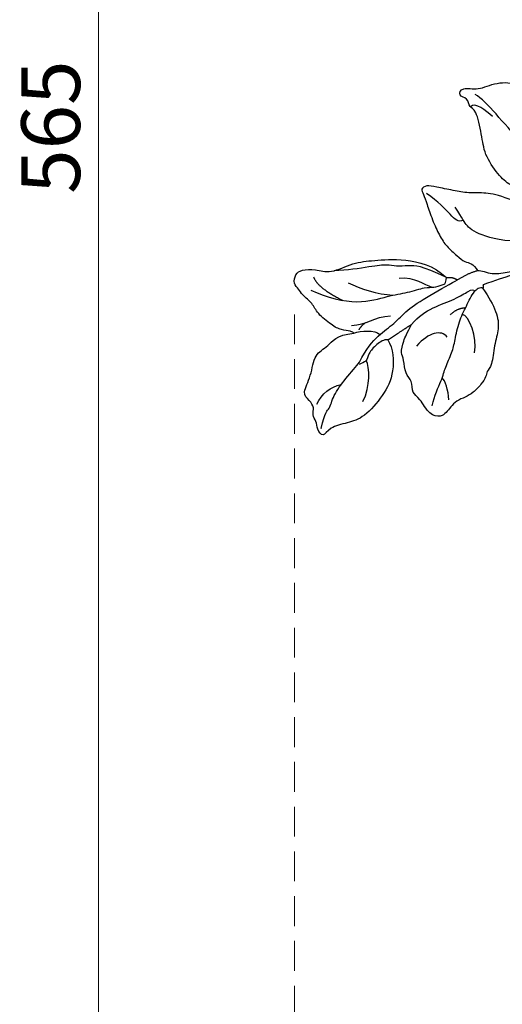
# Model space of a CAD drawing. Units: millimetres. Extents: x 3954 to 6054, y 1443 to 2928.
# Drawn here: x 4122 to 4224, y 1946 to 2156 of the extents above; entities that cross this region are included whole.
import ezdxf

# ---------------------------------------------------------------- set-up
doc = ezdxf.new("R2010")
doc.units = ezdxf.units.MM
doc.linetypes.add('HIDDEN', pattern=[9.525, 6.35, -3.175])
doc.layers.add('2018-圖筆規範-陰影線', color=8, linetype='Continuous')
doc.layers.add('H-08.木作(細線)', color=8, linetype='Continuous')
doc.layers.add('logo', color=8, linetype='Continuous', plot=False)
doc.styles.get("Standard").update_dxf_attribs({"font": 'arial.ttf'})
doc.styles.add('新細明體', font='txt')
doc.dimstyles.new('5', dxfattribs={"dimtxt": 12.5, "dimasz": 3.75, "dimexe": 2.5, "dimexo": 2.5, "dimgap": 1.5, "dimtad": 2, "dimdec": 0, "dimtxsty": '新細明體', "dimblk": 'ARCHTICK', "dimcen": 5, "dimclrd": 8, "dimclre": 8, "dimclrt": 4, "dimadec": 0, "dimazin": 0, "dimtfac": 1, "dimtdec": 0, "dimtix": 1, "dimtmove": 2, "dimatfit": 3, "dimldrblk": 'OPEN90', "dimfxl": 1.25, "dimlwd": 9, "dimlwe": 9, "dimarcsym": 0})

# ---------------------------------------------------------------- blocks, each defined once
blk = doc.blocks.new('logo')
at = {"layer": 'logo'}
h = blk.add_hatch(color=256, dxfattribs=at)
edge = h.paths.add_edge_path()
edge.add_ellipse((0, 1), major_axis=(0.323, 0.566), ratio=0.659111, start_angle=263.85756, end_angle=429.82505)
edge.add_arc((0, 1), 0.399, 258.99674, 261.058)
edge.add_ellipse((0, 1), major_axis=(0.314, 0.551), ratio=0.659838, start_angle=263.24299, end_angle=428.51951, ccw=False)
edge.add_arc((0, 0), 0.0433, 263.99618, 282.4455)
edge = h.paths.add_edge_path()
edge.add_ellipse((0, 1), major_axis=(0.314, 0.551), ratio=0.659838, start_angle=70.27444, end_angle=262.83939, ccw=False)
edge.add_arc((0, 1), 0.237, 245.23231, 248.25565, ccw=False)
edge.add_ellipse((0, 1), major_axis=(0.323, 0.566), ratio=0.659111, start_angle=71.19986, end_angle=263.58748)
edge.add_arc((0, 0), 0.0389, 266.46583, 288.3928, ccw=False)
edge = h.paths.add_edge_path(flags=17)
edge.add_line((0, 1), (0, 1))
edge.add_arc((0, 1), 0.399, 261.058, 296.46993, ccw=False)
edge.add_ellipse((0, 1), major_axis=(0.314, 0.551), ratio=0.659838, start_angle=68.51951, end_angle=70.27444)
edge.add_arc((0, 1), 0.237, 248.25565, 287.73285)
edge.add_arc((0, 1), 0.155, 119.27349, 139.70057)
edge.add_arc((0, 1), 0.526, 137.2638, 146.32964)
edge.add_arc((1, 0), 0.794, 150.49544, 153.13315)
edge.add_arc((0, 0), 0.799, 100.81859, 103.20768, ccw=False)
edge.add_arc((0, 1), 0.325, 138.92308, 148.89478, ccw=False)
edge.add_arc((1, 0), 0.758, 124.46569, 138.40018, ccw=False)
edge = h.paths.add_edge_path()
edge.add_arc((0, 1), 0.237, 233.35956, 245.23231)
edge.add_ellipse((0, 1), major_axis=(0.323, 0.566), ratio=0.659111, start_angle=69.82505, end_angle=71.19986, ccw=False)
edge.add_arc((0, 1), 0.399, 251.19228, 258.99674, ccw=False)
h.paths.add_polyline_path([(0, 1, -0.021859), (0, 1, -0.004955), (0, 1, 0.012967), (0, 1, 0.223317), (0, 1, 0.425243), (0, 1, 0.393247), (0, 1, -0.084558), (0, 1, 0.019194), (0, 1, 0.004726), (0, 1, 0.021148), (0, 1, -0.080721), (0, 1, -0.104113), (0, 1, -0.094873), (0, 1, -0.207877), (0, 1, -0.223034), (0, 1, -0.16869)], flags=17)
h.paths.add_polyline_path([(0, 1, 0.088592), (0, 1, 0.140724), (0, 1, -0.012272), (0, 1, -0.041532), (0, 1, 0.005558), (0, 1, -0.187874)], flags=17)
h.paths.add_polyline_path([(0, 1, 0.011592), (0, 1, 0.056884), (0, 1, -0.271208), (0, 1, -0.679677), (0, 1, -0.290071), (0, 1, -0.103922), (0, 1, 0.053349), (0, 1, -0.004508), (0, 1, 0.220604), (0, 1, -0.015501), (0, 1, 0.008768), (0, 1, 0.029539), (0, 1, 1.009367)], flags=17)
h.paths.add_polyline_path([(0, 1, -0.008928), (0, 1, -0.347678), (0, 1, 0.00727), (0, 1, -0.035606), (0, 1, 0.01139), (0, 1, 0.012101), (0, 1, 0.461639)], flags=17)
h.paths.add_polyline_path([(0, 1, 0.433181), (0, 1, 0.04486), (0, 1, -0.026783), (0, 1, -0.142026), (0, 1, -0.307429), (0, 1, -0.953401), (0, 1, 0.069613), (0, 1, 0.042891), (0, 1, -0.067719), (0, 1, 0.893379)], flags=17)
h.paths.add_polyline_path([(0, 1, -0.009243), (0, 1, -0.026651), (0, 1, 0.013684), (0, 1, 0.174326), (0, 1, 0.391287), (0, 1, 0.210555), (0, 1), (0, 1, 0.001326), (0, 1, -0.005065), (0, 1, -0.027528), (0, 1, -0.195292), (0, 1, -0.659298)], flags=17)
h.paths.add_polyline_path([(0, 1, 0.023127), (0, 1, 0.184672), (0, 1, 0.098355), (0, 1, -0.009788), (0, 1, -0.240413)], flags=17)
h.paths.add_polyline_path([(0, 1, -0.002039), (0, 1, 0.07599), (0, 1, 0.108431), (0, 1, -0.004552), (0, 1, -0.028332), (0, 1, -0.123708)], flags=17)
h.paths.add_polyline_path([(0, 1, -0.55173), (0, 1, -0.18979), (0, 1, -0.013881), (0, 1, 0.011039), (0, 1, 0.022162), (0, 1, -0.010966), (0, 1, -0.001761), (0, 1, 0.034744), (0, 1, 0.086103), (0, 1, 0.506659), (0, 1, 0.355205), (0, 1, 0.093422), (0, 1, 0.017263), (0, 1, -0.31391)], flags=17)
h.paths.add_polyline_path([(0, 1, -0.009702), (0, 1, -0.004936), (0, 1, -0.035369), (0, 1, -0.002587), (0, 1, 0.014405), (0, 1, -0.020509)], flags=17)
h.paths.add_polyline_path([(0, 1, -0.007857), (0, 1, 0.009702), (0, 1, 0.020509), (0, 1, 0.000681), (0, 1, -0.002588), (0, 0, -0.013713), (0, 1, -0.01198)], flags=17)
h.paths.add_polyline_path([(0, 0, -0.036579), (0, 1, 0.01198), (0, 1, 0.013411), (0, 0, 0.001089), (0, 0, 0.015933), (0, 0, -0.190203), (0, 0, -0.266161), (0, 0, -0.207317), (0, 0, -0.064593), (0, 0, -0.001017), (0, 1, -0.000681), (0, 1, 0.152538), (0, 0, 0.230241), (0, 0, 0.234095), (0, 0, 0.172717), (0, 0, 0.028132), (0, 0, -0.014352), (0, 0, 0.062016), (0, 0, 0.349487), (0, 0, 0.392407), (0, 1, 0.130108), (0, 1, 0.001865), (0, 1, -0.054721), (0, 1, 0.014593), (0, 1, 0.007857), (0, 1, -0.01108), (0, 1, -0.100678), (0, 1, -0.349203), (0, 1, -0.402437), (0, 0, -0.009974), (0, 0, 0.613372), (0, 0, 0.175713), (0, 0, -0.002484), (0, 0, -0.463644), (0, 0, -0.513768), (0, 0, -0.075052), (0, 0, 0.007944)], flags=17)
h.paths.add_polyline_path([(0, 0, -0.062016), (0, 0, -0.007786), (0, 0, 0.027572), (0, 0, 0.0582), (0, 0, 0.26466), (0, 0, 0.315327), (0, 0, -0.025867), (0, 0, -0.380363), (0, 0, -0.153954), (0, 0, -0.090831)], flags=17)
h.paths.add_polyline_path([(0, 0, 0.336432), (0, 0, 0.025867), (0, 0, 0.026394), (0, 0, -0.025927), (0, 0, -0.173285), (0, 0, -0.685315), (0, 0, -0.491027), (0, 0, -0.040547), (0, 0, 0.025927), (0, 0, 0.139653), (0, 0, 1.004843)], flags=17)
h.paths.add_polyline_path([(0, 1, 0.143839), (0, 1, 0.069213), (0, 1, -0.088592), (0, 1, 0.404636)], flags=17)
h.paths.add_polyline_path([(0, 1, -0.01627), (0, 1, -0.069213), (0, 1, 0.037626), (0, 1, -0.082213), (0, 1, 0.004306), (0, 1, 0.008989), (0, 1, -0.006474), (0, 1, -0.136946), (0, 1, 0.054668)], flags=17)
for points in [[(0, 1, 0.019194), (0, 1, 0.004726), (0, 1, -0.044587), (0, 1, -0.07623), (0, 1, -0.235864), (0, 1, -0.450297), (0, 1, -0.16869), (0, 1, -0.021859), (0, 1, -0.004955), (0, 1, 0.012967), (0, 1, 0.223317), (0, 1, 0.425243), (0, 1, 0.393247), (0, 1, -0.084558)], [(0, 1, -0.206522), (0, 1, 0.207877), (0, 1, 0.024305), (0, 1, -0.043373)], [(0, 1, -0.011039), (0, 1, -0.017263), (0, 1, 0.004552), (0, 1, 0.002587), (0, 1, 0.035369)]]:
    blk.add_hatch(color=256, dxfattribs=at).paths.add_polyline_path(points)
h = blk.add_hatch(color=256, dxfattribs=at)
h.paths.add_polyline_path([(0, 1, 0.041532), (0, 1, 0.012272), (0, 1, 0.004508), (0, 1, -0.053349), (0, 1, -0.056884), (0, 1, 0.008928)])
h.paths.add_polyline_path([(0, 1, -0.008989), (0, 1, 0.010425), (0, 1, 0.004955), (0, 1, -0.019194)])
h.paths.add_polyline_path([(0, 1, 0.136946), (0, 1, -0.008768), (0, 1, 0.015501)])
h.paths.add_polyline_path([(0, 1, 0.026783), (0, 1, 0.026651), (0, 1, -0.023127), (0, 1, -0.042891)])
h.paths.add_polyline_path([(0, 1, -0.01139), (0, 1, -0.098355), (0, 1, 0.027528), (0, 1, 0.005065), (0, 1, 0.002039)])
h = blk.add_hatch(color=256, dxfattribs=at)
edge = h.paths.add_edge_path()
edge.add_ellipse((0, 1), major_axis=(0.314, 0.551), ratio=0.659838, start_angle=68.51951, end_angle=70.27444, ccw=False)
edge.add_arc((0, 1), 0.399, 258.99674, 261.058, ccw=False)
edge.add_ellipse((0, 1), major_axis=(0.323, 0.566), ratio=0.659111, start_angle=69.82505, end_angle=71.19986)
edge.add_arc((0, 1), 0.237, 245.23231, 248.25565)
blk.add_line((0, 1), (0, 1), dxfattribs=at)
blk.add_line((0, 1), (0, 1), dxfattribs=at)
at = {"layer": 'logo', "lineweight": 0}
blk.add_line((0, 1), (0, 1), dxfattribs=at)
blk.add_line((0, 1), (0, 1), dxfattribs=at)
at = {"layer": 'logo'}
for points in [[(0, 1, 0.200172), (0, 1, -0.066965)], [(0, 1, 0.002733), (0, 1)], [(0, 1, 0.060876), (0, 1, 0.137716), (0, 1, -0.393247), (0, 1, 79.578459)], [(0, 1, -0.425243), (0, 1, -0.223317), (0, 1, -0.027703), (0, 1, 0.082213), (0, 1, -0.037626), (0, 1, -0.143839), (0, 1, -0.872775)], [(0, 1, 0.089367), (0, 1, 0.028397)], [(0, 1, 0.039578), (0, 1, 0.021193), (0, 1, 0.700396)], [(0, 1, 0.021148), (0, 1, 0.658186)], [(0, 1, -0.434531), (0, 1, -0.16869), (0, 1, 0.909183)], [(0, 1, -0.056349), (0, 1, 0.070229), (0, 1, 0.769245)], [(0, 1, -0.105013), (0, 1, 0.404636), (0, 1, 1.743742)], [(0, 1, 0.216717), (0, 1, 0.638327)], [(0, 1, -0.329321), (0, 1, -0.679677), (0, 1, 0.415871)], [(0, 1, -0.290071), (0, 1, -0.539799), (0, 1, 0.00727), (0, 1, -1.51475)], [(0, 1, 0.187874), (0, 1, 0.783226)], [(0, 1, -0.026083), (0, 1, -1.009367), (0, 1, 0.624773)], [(0, 1, -0.416943), (0, 1, 0.828532)], [(0, 1, -0.513007), (0, 1, -1.702754)], [(0, 1, -0.015466), (0, 1, 0.608014)], [(0, 1, -0.338614), (0, 1, -0.659298), (0, 1, -0.100316), (0, 1, 0.893379), (0, 1, 0.433181), (0, 1, 0.289299), (0, 1, 0.081086), (0, 1, -0.684784)], [(0, 1, -0.210555), (0, 1, -0.391287), (0, 1, -0.174326), (0, 1, -0.110406), (0, 1, 0.953401), (0, 1)], [(0, 1, 0.307429), (0, 1, 0.446432), (0, 1, 0.145269), (0, 1, -0.214979)], [(0, 1, 0.059536), (0, 1, 0.18979), (0, 1, 0.55173), (0, 1, 0.38162), (0, 0, -0.007944), (0, 0, -0.007944)], [(0, 0, -0.035926), (0, 0, -0.172717), (0, 0, -0.234095), (0, 0, -0.230241), (0, 0, -0.17359), (0, 1)], [(0, 1, 0.111049), (0, 1, 0.147976), (0, 1, 0.393525)], [(0, 1, 0.086103), (0, 1, 0.506659), (0, 1, 0.355205), (0, 1, 0.113269), (0, 1, 0.583131)], [(0, 1, 0.016972), (0, 0, -0.190203), (0, 0, -0.266161), (0, 0, -0.290937), (0, 1, 0.211969)], [(0, 1, -0.035274), (0, 1, -0.003626), (0, 1, 0.389489)], [(0, 1, -0.130108), (0, 1, -0.392407), (0, 0, -0.420619), (0, 0, -0.420619)], [(0, 1, -0.023063), (0, 1, -0.100678), (0, 1, -0.349203), (0, 1, -0.402437), (0, 0, -0.247136)], [(0, 0, -0.175713), (0, 0, -0.613372), (0, 0)], [(0, 1, 0.241802), (0, 1, 0.575938)], [(0, 0, 0.009974), (0, 0, 0.009974)], [(0, 0, 0.090831), (0, 0, 0.169704), (0, 0)], [(0, 0, 0.513768), (0, 0, 0.463644), (0, 0, 0.463644)], [(0, 0, -0.075052), (0, 0)], [(0, 0, -0.166662), (0, 0, -0.70739)]]:
    blk.add_lwpolyline(points, format="xyb", dxfattribs=at)
at = {"layer": 'logo', "lineweight": 0}
for centre, radius, start, end in [((0, 1), 0.0345, 330.44396, 85.99132), ((0, 1), 0.227, 292.23667, 335.222), ((0, 1), 0.581, 283.4362, 286.61732), ((0, 1), 0.187, 179.54831, 182.07819), ((0, 1), 0.256, 281.55387, 286.63221), ((0, 0), 0.406, 108.69584, 111.20893), ((3, -4), 5.41, 114.07039, 114.474), ((0, 1), 0.256, 299.16087, 307.12047), ((0, 1), 0.262, 310.20086, 329.88565), ((0, 1), 0.0613, 327.27994, 74.75788), ((0, 1), 0.137, 82.22764, 160.44886), ((0, 1), 0.581, 279.48024, 283.4362), ((0, 1), 0.187, 109.83802, 179.54831), ((0, 1), 0.136, 244.37576, 335.62597), ((0, 1), 0.0627, 337.30852, 63.01001), ((0, 0), 0.103, 81.5328, 111.18472), ((3, -4), 5.41, 113.64287, 114.07039), ((0, 1), 0.256, 286.63221, 299.16087), ((0, 0), 0.406, 111.20893, 114.55321), ((0, 1), 0.187, 183.20941, 185.00998), ((0, 0), 0.577, 112.99817, 115.53742), ((0, 0), 0.29, 94.03737, 117.03352), ((0, 1), 0.0267, 8.50985, 85.50725), ((0, 1), 0.111, 267.17501, 354.86171), ((0, 0), 0.0251, 327.19937, 93.29452), ((0, 0), 0.0241, 86.75602, 126.61951), ((-1, 0), 1.36, 4.22664, 4.79591), ((-1, 0), 1.36, 3.67682, 5.49741), ((0, 1), 0.187, 185.00998, 193.38953), ((0, 0), 0.577, 115.53742, 118.28294), ((0, 0), 0.281, 122.37402, 125.44738), ((0, 0), 0.273, 124.97613, 186.87898), ((0, 0), 0.545, 7.54291, 8.14878), ((1, 1), 0.32, 186.78971, 186.94575), ((0, 0), 0.329, 122.09656, 156.78822), ((0, 2), 0.875, 285.31087, 288.86325), ((0, 0), 0.462, 102.25666, 104.26615), ((0, 1), 0.131, 121.80363, 128.57159), ((0, 1), 0.101, 147.82947, 328.89781), ((-1, 1), 0.874, 336.95897, 339.61543), ((0, 1), 0.114, 23.28519, 36.30794), ((0, 1), 0.116, 281.76526, 342.46144), ((0, 1), 0.0664, 143.30478, 280.11702), ((0, 1), 0.11, 60.18609, 124.88983), ((0, 1), 0.114, 36.30794, 60.04003), ((0, 1), 0.116, 342.46144, 354.67645), ((0, 1), 0.286, 163.36783, 164.40097), ((0, 1), 0.131, 40.85046, 90.61205), ((0, 1), 0.13, 31.69606, 41.20895), ((0, 1), 0.131, 38.03812, 40.85046), ((0, 1), 0.286, 163.36783, 164.40097), ((0, 1), 0.116, 342.46144, 354.67645), ((0, 1), 0.114, 23.28519, 36.30794), ((-1, 1), 0.874, 339.61543, 341.66153), ((-1, 1), 0.874, 339.61543, 341.66153), ((0, 1), 0.114, 306.5995, 23.28519), ((2, -3), 4.02, 115.89936, 117.56561), ((0, 1), 0.0383, 297.535, 305.69187), ((0, 1), 0.211, 240.93811, 243.54842), ((-1, 2), 1.97, 292.29143, 295.06453), ((0, 1), 0.13, 292.57645, 31.69606), ((-1, 2), 1.97, 291.82411, 292.29143), ((0, 1), 0.155, 239.21941, 256.60152), ((0, 1), 0.321, 258.87005, 283.6239), ((1, 1), 0.32, 182.44531, 183.48862), ((0, 1), 0.581, 272.98878, 279.48024), ((0, 1), 0.211, 243.54842, 271.75689), ((0, 0), 0.406, 114.55321, 116.77663), ((0, 1), 0.187, 182.07819, 183.20941), ((0, 1), 0.256, 273.45121, 281.55387), ((0, 1), 0.321, 283.6239, 284.21674), ((1, 1), 0.32, 183.48862, 186.78971), ((0, 0), 0.329, 117.39682, 122.09656), ((0, 1), 0.0622, 70.67896, 164.3644), ((0, 1), 0.064, 167.09192, 177.36611), ((0, 0), 0.117, 96.28097, 102.41777), ((0, 1), 0.0419, 133.7672, 166.10091), ((0, 1), 0.0367, 83.49639, 151.85224), ((0, 1), 0.0217, 251.39684, 65.93064), ((0, 0), 0.117, 80.35254, 96.28097), ((0, 1), 0.0419, 166.10091, 175.92485), ((0, 0), 0.123, 80.82279, 96.31926), ((0, 1), 0.0353, 243.92629, 51.03406), ((0, 0), 0.123, 96.31926, 101.61865), ((0, 1), 0.064, 183.47272, 225.32498), ((0, 1), 0.0383, 275.06594, 297.535), ((0, 1), 0.211, 238.69501, 240.93811), ((0, 1), 0.0419, 175.92485, 229.9973), ((0, 0), 0.117, 96.28097, 102.41777), ((0, 1), 0.064, 177.36611, 183.47272), ((0, 0), 0.123, 96.31926, 101.61865), ((0, 1), 0.0419, 166.10091, 175.92485), ((0, 1), 0.064, 177.36611, 183.47272), ((0, 0), 0.117, 102.41777, 105.55365), ((0, 1), 0.0386, 98.60463, 138.15974), ((0, 1), 0.027, 151.64247, 237.12153), ((0, 1), 0.0459, 234.58586, 282.14672), ((-1, 2), 1.97, 291.5203, 291.82411), ((0, 1), 0.155, 238.05855, 239.21941), ((0, 1), 0.064, 225.32498, 231.63237), ((0, 1), 0.0383, 230.86464, 275.06594), ((0, 1), 0.0177, 105.75255, 239.33976), ((0, 0), 0.123, 101.61865, 103.73682), ((0, 1), 0.226, 95.64848, 115.89946), ((0, 1), 0.286, 131.32661, 163.36783), ((0, 1), 0.131, 38.03812, 40.85046), ((0, 1), 0.13, 31.69606, 41.20895), ((-1, 1), 0.874, 341.66153, 342.93543), ((0, 1), 0.291, 117.43284, 159.99428), ((0, 1), 0.101, 81.24388, 113.98479), ((0, 1), 0.286, 115.48938, 131.32661), ((0, 1), 0.226, 95.64848, 115.89946), ((0, 1), 0.0392, 258.55019, 346.67021), ((0, 1), 0.226, 115.89946, 119.62788), ((0, 1), 0.286, 115.48938, 131.32661), ((1, 0), 0.935, 112.64858, 121.26776), ((0, 1), 0.618, 283.27444, 302.07394), ((0, 0), 0.799, 99.8317, 100.81859), ((0, 1), 0.325, 148.89478, 150.95476), ((0, 0), 0.462, 104.26615, 105.74977), ((0, 1), 0.131, 90.61205, 121.80363), ((0, 2), 0.875, 288.86325, 301.37978), ((0, 0), 0.799, 100.81859, 103.20768), ((1, 0), 0.794, 153.13315, 154.26871), ((0, 0), 0.462, 105.74977, 110.14825), ((0, 1), 0.325, 148.89478, 150.95476), ((0, 0), 0.462, 105.74977, 110.14825), ((1, 0), 0.794, 154.26871, 155.35183), ((-1, 1), 0.5, 339.92958, 350.14136), ((0, 1), 0.225, 324.21419, 341.65106), ((0, 1), 0.111, 272.2715, 325.35734), ((0, 1), 0.0336, 149.76878, 246.73644), ((0, 1), 0.292, 119.85227, 158.15261), ((0, 0), 0.462, 110.14825, 115.15718), ((1, 0), 0.794, 153.13315, 154.26871), ((0, 0), 0.799, 103.20768, 106.17924), ((0, 1), 0.28, 114.73617, 165.0904), ((0, 1), 0.0374, 171.83477, 263.98385), ((0, 1), 0.146, 267.58444, 353.45274), ((0, 1), 0.325, 150.95476, 170.28805), ((1, 0), 0.758, 124.46569, 138.40018), ((0, 1), 0.399, 251.19228, 296.46993), ((0, 1), 0.155, 119.27349, 139.70057), ((0, 1), 0.526, 137.2638, 146.32964), ((1, 0), 0.794, 150.49544, 153.13315), ((0, 0), 0.799, 100.81859, 103.20768), ((0, 1), 0.325, 138.92308, 148.89478), ((0, 0), 0.113, 165.27667, 167.5624), ((0, 0), 0.0148, 48.98775, 148.48579), ((0, 0), 0.016, 301.30373, 50.07426), ((0, 1), 0.0724, 235.2903, 252.45866), ((0, 0), 0.166, 155.20302, 207.06659), ((1, 0), 0.32, 175.94934, 185.55578), ((0, 1), 0.136, 244.37576, 258.57062), ((1, 0), 0.32, 175.94934, 185.55578), ((0, 0), 0.038, 179.29215, 192.61564), ((0, 0), 0.142, 192.91541, 252.21146), ((0, 0), 0.106, 252.02832, 322.0343), ((0, 0), 0.104, 219.3152, 312.34946), ((0, 0), 0.143, 189.15546, 227.68181), ((0, 0), 0.0389, 177.69163, 252.06991), ((0, 0), 0.0248, 345.86404, 166.41764), ((0, 0), 0.0433, 213.0653, 252.38889), ((0, 0), 0.0192, 85.25049, 222.94417), ((0, 0), 0.0263, 331.25062, 75.8597), ((0, 0), 0.0917, 317.73654, 327.02424), ((0, 0), 0.0433, 252.38889, 295.424), ((0, 0), 0.0389, 252.06991, 306.69195)]:
    blk.add_arc(centre, radius, start, end, dxfattribs=at)
at = {"layer": 'logo'}
for major_axis, ratio in [((0.314, 0.551), 0.659838), ((0.323, 0.566), 0.659111)]:
    blk.add_ellipse((0, 1), major_axis=major_axis, ratio=ratio, dxfattribs=at)
at = {"layer": 'logo', "insert": (0, 0), "char_height": 0.0564, "width": 0.764, "attachment_point": 1}
blk.add_mtext('{\\fVerdana|b0|i1|c0|p34;GOODWARE}', dxfattribs=at)
blk = doc.blocks.new('SE-21214L-1.5')
at = {"color": 8}
blk.add_open_spline([(2159.82, 1056.24), (2159.69, 1056.72), (2159.42, 1057.31), (2158.25, 1058.5), (2157.53, 1060.6), (2156.98, 1064.75), (2157.84, 1066.81), (2157.36, 1069.82), (2157.81, 1071.09), (2157.62, 1072.7), (2159.46, 1073.99), (2160.94, 1073.72), (2163.26, 1071.8), (2164.78, 1068.8), (2170.12, 1067.23), (2173.34, 1064.65), (2178.38, 1060.63), (2182.06, 1055.04), (2182.2, 1051.24)], degree=3, knots=[4.557784, 4.557784, 4.557784, 4.557784, 5, 6, 7, 8, 9, 10, 11, 12, 13, 14, 15, 16, 17, 18, 19, 20, 20, 20, 20], dxfattribs=at)
for points, degree in [([(2205.29, 1045.98), (2205.87, 1048.43), (2203.07, 1055.33), (2200.75, 1058.64), (2197.9, 1061.03), (2196.07, 1063.64), (2193.81, 1066.87), (2192.68, 1068.47), (2191.15, 1068.74), (2190.94, 1067.56), (2190.04, 1065.62), (2188.48, 1062.26), (2187.23, 1058.7), (2186.77, 1056.08), (2187.04, 1052.98), (2187.23, 1050.82), (2188.22, 1049.99), (2188.23, 1048.5), (2188.01, 1047.8)], 3), ([(2182.2, 1051.24), (2183.23, 1050.6), (2183.54, 1049.28)], 2), ([(2186.24, 1044.22), (2185.86, 1042.04), (2184.92, 1038.36), (2182.88, 1035.64), (2179.65, 1033.87), (2176.26, 1030.89), (2174.58, 1030.9), (2173.89, 1030.15), (2171.98, 1029.68), (2169.4, 1029.54), (2167.59, 1030.01), (2165.67, 1030.83), (2163.88, 1030.66), (2162.36, 1030.44), (2161, 1030.47), (2159.3, 1032.42), (2160.51, 1036.71), (2159.87, 1038.39), (2161.88, 1040.37), (2161.61, 1042.36), (2163.76, 1044.93), (2163.99, 1046.25), (2166.17, 1047.77), (2168.09, 1048.47), (2169.95, 1049.15)], 3), ([(2169.95, 1049.15), (2172.23, 1049.35), (2175.78, 1048.73), (2180.5, 1046.53), (2183.81, 1045.95), (2184.82, 1045.48), (2184.47, 1045.01)], 3), ([(2183.54, 1049.28), (2185.89, 1048.89), (2188.01, 1047.8)], 2), ([(2188.01, 1047.8), (2188.73, 1047.24), (2189.43, 1044.98), (2193, 1042.83), (2194.79, 1041.32), (2197.28, 1040.9), (2200.61, 1040.19), (2202.57, 1040.87)], 3), ([(2186.24, 1044.22), (2186.17, 1045.01), (2184.94, 1044.95), (2184.47, 1045.01)], 3), ([(2186.24, 1044.22), (2186.72, 1044.4), (2186.82, 1044.78)], 2), ([(2204.59, 1035.86), (2202.95, 1036.99), (2200.34, 1038.48), (2196.03, 1040.49), (2192.94, 1041.93), (2189.31, 1043.62), (2186.82, 1044.78)], 3)]:
    blk.add_open_spline(points, degree=degree, dxfattribs=at)
at = {"layer": '2018-圖筆規範-陰影線', "color": 8}
for points, degree in [([(2213.79, 1061.48), (2213.35, 1066.47), (2214.42, 1072.57), (2213.44, 1075.28)], 3), ([(2212.88, 1069.38), (2212.71, 1071.26), (2212.45, 1074.19), (2210.91, 1074.1)], 3), ([(2161.81, 1070.8), (2160.79, 1068.62), (2162.88, 1062.88)], 2), ([(2159.47, 1069.19), (2160.83, 1065.47), (2164.89, 1059.67), (2170.68, 1056.97), (2173.95, 1054.59), (2177.76, 1052.83), (2178.63, 1051.59), (2180.73, 1050.62), (2181.09, 1050.45), (2181.63, 1050.83), (2182.2, 1051.24)], 3), ([(2193.2, 1057.63), (2192.06, 1057.92), (2192.05, 1059.99), (2192.09, 1064.16), (2191.44, 1067.12)], 3), ([(2166.3, 1064.83), (2167.25, 1062.23), (2169.19, 1058.71), (2171.33, 1056.4)], 3), ([(2200.94, 1044.18), (2197.25, 1047.28), (2193.55, 1052.55), (2192.68, 1056.42), (2193.34, 1057.96), (2193.84, 1060.83)], 3), ([(2160.5, 1057.77), (2163.06, 1055.63), (2165.25, 1055.82), (2167.99, 1053.52)], 3), ([(2161.08, 1055.99), (2161.88, 1056.29), (2163.1, 1056.17)], 2), ([(2174.87, 1058.09), (2177.45, 1055.93), (2177.71, 1053.58), (2178.55, 1051.87)], 3), ([(2143.64, 1050.69), (2145.99, 1051.54), (2148.27, 1051.46), (2150.31, 1050.15)], 3), ([(2151.16, 1044.35), (2154.56, 1045.59), (2157.25, 1048.7), (2157.67, 1050.18)], 3), ([(2164.01, 1050.21), (2163.53, 1050.89), (2161.58, 1051.24), (2158.96, 1051.01), (2157.52, 1049.79), (2156.66, 1050.51), (2155.99, 1050.62)], 3), ([(2161.24, 1033.55), (2163.08, 1034.84), (2166.72, 1036.17), (2168.73, 1037.58), (2172.19, 1038.84), (2174.25, 1040.28), (2177.71, 1042.71), (2181.05, 1043.92), (2183.45, 1044.8), (2184.47, 1045.01)], 3), ([(2173.59, 1041.97), (2173.76, 1042.96), (2172.53, 1044.72), (2169.57, 1045.24), (2167.56, 1045.06)], 3), ([(2177.39, 1044.92), (2179.3, 1045.04), (2180.75, 1043.82)], 2), ([(2175.5, 1035.49), (2178.21, 1037.39), (2180.18, 1042.25), (2179.25, 1043.24)], 3), ([(2164.65, 1032.01), (2166.01, 1033.62), (2166.92, 1035.59), (2166.85, 1036.41)], 3)]:
    blk.add_open_spline(points, degree=degree, dxfattribs=at)
at = {"layer": 'H-08.木作(細線)', "color": 8}
for points, degree in [([(2212.16, 1046.29), (2211.13, 1047.76), (2209.05, 1049.96), (2207.17, 1051.53), (2206.96, 1053.91), (2205.45, 1056.06), (2205.16, 1059.43), (2206.11, 1064.86), (2208.52, 1067.97), (2211.56, 1073.07), (2210.5, 1074.07), (2211.94, 1075.83), (2210.46, 1077.58), (2212.62, 1078.55), (2214.4, 1075.41), (2218.59, 1074.24), (2222.02, 1070.51), (2222.56, 1066.62), (2226.16, 1062.92), (2227.13, 1060.15), (2226.96, 1057.38)], 3), ([(2182.2, 1051.24), (2180.18, 1056.77), (2177.9, 1058.82), (2176.09, 1060.33), (2174.96, 1061.94), (2172.57, 1063.81), (2167.88, 1066.9), (2165.89, 1068.75)], 3), ([(2164.01, 1050.21), (2163.65, 1048.15), (2160.21, 1044.05), (2155.28, 1042.25), (2148.88, 1041.69), (2145.65, 1043.28), (2142.15, 1045.4), (2139.63, 1044.48), (2140.04, 1046.85), (2141.11, 1048.11), (2141.35, 1049.76), (2142.8, 1050.47), (2143.13, 1052.36), (2142.87, 1054.54), (2146.94, 1055.8), (2150.74, 1058.97), (2153.69, 1057.75), (2156.71, 1058.55), (2159.82, 1056.24)], 3), ([(2159.82, 1056.24), (2161.28, 1055.56), (2163.48, 1053.72), (2163.61, 1052.2)], 3), ([(2156.38, 1050.96), (2159.41, 1052.06), (2163.47, 1052.42), (2167.38, 1051.73), (2171.25, 1052.07), (2176.4, 1051.16), (2182.44, 1049.6), (2183.54, 1049.28)], 3), ([(2140.81, 1046.31), (2143.77, 1048.38), (2144.82, 1047.9), (2147.3, 1049.64), (2151.77, 1050.45), (2155.34, 1050.77), (2156.38, 1050.96)], 3), ([(2164.01, 1050.21), (2165.52, 1049.95), (2169.95, 1049.15)], 2)]:
    blk.add_open_spline(points, degree=degree, dxfattribs=at)
at = {"layer": 'H-08.木作(細線)', "color": 8, "xscale": -0.002988578992773517, "yscale": 0.002988578992773517, "zscale": 0.002988578992773517, "rotation": 35.02887199093944}
blk.add_blockref('logo', (2140.81, 1046.31), dxfattribs=at)
blk = doc.blocks.new('_ArchTick')
at = {"color": 0, "linetype": 'ByBlock', "const_width": 0.15}
blk.add_lwpolyline([(-0.5, -0.5), (0.5, 0.5)], dxfattribs=at)
blk = doc.blocks.new('*D31')
at = {"color": 8, "linetype": 'HIDDEN', "lineweight": 9, "transparency": 16777216}
for p, q in [((4430.16, 2415.23), (4136.01, 2415.23)), ((4652.38, 1850.29), (4136.01, 1850.29))]:
    blk.add_line(p, q, dxfattribs=at)
at = {"color": 8, "lineweight": 9, "transparency": 16777216}
blk.add_line((4138.51, 2415.23), (4138.51, 1850.29), dxfattribs=at)
at = {"layer": 'DEFPOINTS', "color": 0, "transparency": 16777216}
for p in [(4432.66, 2415.23), (4138.51, 1850.29), (4654.88, 1850.29)]:
    blk.add_point(p, dxfattribs=at)
at = {"color": 8, "lineweight": 9, "transparency": 16777216, "xscale": 3.75, "yscale": 3.75, "zscale": 3.75}
for p, rotation in [((4138.51, 2415.23), 90), ((4138.51, 1850.29), 270)]:
    blk.add_blockref('_ArchTick', p, dxfattribs=dict(at, rotation=rotation))
at = {"color": 4, "transparency": 16777216, "insert": (4129.94, 2132.76), "char_height": 12.5, "attachment_point": 5, "rotation": 90, "style": '新細明體'}
blk.add_mtext('565', dxfattribs=at)
blk = doc.blocks.new('_Open90')
at = {"color": 0, "linetype": 'ByBlock', "lineweight": -2}
for p, q in [((0, 0), (-1, 0)), ((-0.5, 0.5), (0, 0)), ((0, 0), (-0.5, -0.5))]:
    blk.add_line(p, q, dxfattribs=at)
blk = doc.blocks.new('*D32')
at = {"color": 8, "linetype": 'HIDDEN', "lineweight": 9, "transparency": 16777216}
for p, q in [((4180.15, 2092.92), (4180.15, 1787.53)), ((5171.72, 1847.79), (5171.72, 1787.53))]:
    blk.add_line(p, q, dxfattribs=at)
at = {"color": 8, "lineweight": 9, "transparency": 16777216}
blk.add_line((4180.15, 1790.03), (5171.72, 1790.03), dxfattribs=at)
at = {"layer": 'DEFPOINTS', "color": 0, "transparency": 16777216}
for p in [(4180.15, 2095.42), (5171.72, 1850.29), (5171.72, 1790.03)]:
    blk.add_point(p, dxfattribs=at)
at = {"color": 8, "lineweight": 9, "transparency": 16777216, "xscale": 3.75, "yscale": 3.75, "zscale": 3.75, "rotation": 180}
blk.add_blockref('_ArchTick', (4180.15, 1790.03), dxfattribs=at)
at = {"color": 8, "lineweight": 9, "transparency": 16777216, "xscale": 3.75, "yscale": 3.75, "zscale": 3.75}
blk.add_blockref('_ArchTick', (5171.72, 1790.03), dxfattribs=at)
at = {"color": 4, "transparency": 16777216, "insert": (4675.93, 1781.49), "char_height": 12.5, "attachment_point": 5, "style": '新細明體'}
blk.add_mtext('992', dxfattribs=at)

msp = doc.modelspace()

# ---------------------------------------------------------------- block references
at = {"rotation": 43.5220516522247}
msp.add_blockref('SE-21214L-1.5', (3354.09, -164.26), dxfattribs=at)

# ---------------------------------------------------------------- dimensions: what is measured, and where the dimension line sits
at = {"color": 8}
dim = msp.add_linear_dim(base=(4138.51, 1850.29), p1=(4432.66, 2415.23), p2=(4654.88, 1850.29), angle=90, dimstyle='5', dxfattribs=at)
dim.commit()
dim.dimension.update_dxf_attribs({"geometry": '*D31', "text_midpoint": (4129.94, 2132.76)})
dim = msp.add_linear_dim(base=(5171.72, 1790.03), p1=(4180.15, 2095.42), p2=(5171.72, 1850.29), dimstyle='5', dxfattribs=at)
dim.commit()
dim.dimension.update_dxf_attribs({"geometry": '*D32', "text_midpoint": (4675.93, 1781.49)})

doc.saveas('drawing.dxf')
